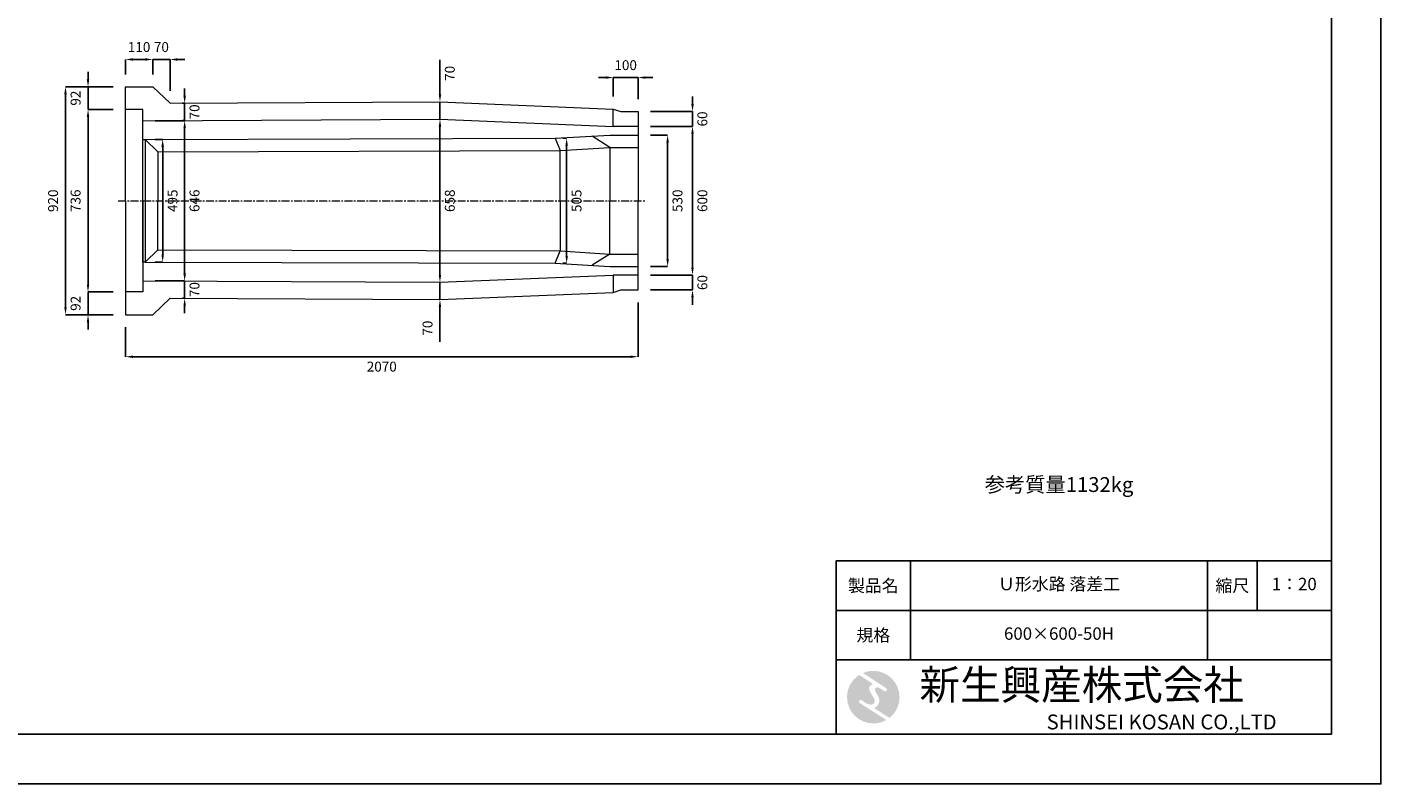
# Model space of a CAD drawing. Units: millimetres. Extents: x 83 to 8483, y 89 to 6029.
# Drawn here: x 3015 to 8483, y 89 to 3143 of the extents above; entities that cross this region are included whole.
import ezdxf

# ---------------------------------------------------------------- set-up
doc = ezdxf.new("R2010")
doc.units = ezdxf.units.MM
doc.linetypes.add('CENTER', pattern=[50.8, 31.75, -6.35, 6.35, -6.35])
doc.layers.get('DEFPOINTS').update_dxf_attribs({"color": 1})
for name, color, linetype, lineweight in [('S-center', 4, 'CENTER', 15), ('S-main', 7, 'Continuous', 15), ('S-size', 7, 'Continuous', 15)]:
    doc.layers.add(name, color=color, linetype=linetype, lineweight=lineweight)
doc.layers.add('S-mark', color=160, linetype='Continuous')
doc.layers.add('S-title', color=7, linetype='Continuous')
doc.styles.get("Standard").update_dxf_attribs({"font": 'txt.shx', "bigfont": 'extfont2.shx'})
doc.dimstyles.new('ISO-25', dxfattribs={"dimtxt": 2.5, "dimasz": 2.5, "dimexe": 1.25, "dimexo": 0.625, "dimtad": 2, "dimtxsty": 'Standard', "dimcen": 2.5, "dimadec": 0, "dimazin": 0, "dimtfac": 1, "dimtmove": 0, "dimatfit": 3, "dimfxl": 1, "dimarcsym": 0})

# ---------------------------------------------------------------- blocks, each defined once
blk = doc.blocks.new('AI9-BLK2')
at = {"layer": 'S-mark'}
h = blk.add_hatch(color=7, dxfattribs=at)
h.dxf.hatch_style = 2
edge = h.paths.add_edge_path()
edge.add_spline(control_points=[(-23.3, -10.6), (-23.3, -10.6), (22.8, -40), (22.8, -40), (16, -43.8), (8.3, -46), (0, -46), (-25.4, -46), (-46, -25.4), (-46, 0), (-46, 16.3), (-37.5, 30.7), (-24.7, 38.8), (-24.7, 38.8), (-0.5, 23.2), (-0.5, 23.2), (-0.5, 23.2), (-0.5, 23.1), (-0.5, 23.1), (-2.5, 22.3), (-4.4, 21.2), (-5.8, 19.4), (-7.5, 17.2), (-7.2, 14), (-6.4, 11.5), (-5.9, 9.9), (-5.1, 8.3), (-4.3, 6.9), (-3.5, 5.5), (-2.6, 4.2), (-1.7, 2.8), (-0.7, 1.4), (0.2, 0), (1, -1.4), (1.8, -2.9), (2.4, -4.5), (2.5, -6.2), (2.6, -7.8), (2.1, -9.5), (1.1, -10.7), (0.1, -12), (-1.4, -12.8), (-3, -13), (-4.7, -13.3), (-6.5, -13), (-8.1, -12.5), (-8.6, -12.4), (-9, -12.3), (-9.5, -12.1), (-9.5, -12.1), (-9.6, -12.3), (-9.6, -12.3), (-9.6, -12.3), (-20, -5.7), (-20, -5.7), (-20.5, -5.2), (-21.2, -4.8), (-22.1, -4.8), (-23.7, -4.8), (-25.1, -6.2), (-25.1, -7.8), (-25.1, -9.1), (-24.3, -10.1), (-23.3, -10.6)], knot_values=[0, 0, 0, 0, 1, 1, 1, 2, 2, 2, 3, 3, 3, 4, 4, 4, 5, 5, 5, 6, 6, 6, 7, 7, 7, 8, 8, 8, 9, 9, 9, 10, 10, 10, 11, 11, 11, 12, 12, 12, 13, 13, 13, 14, 14, 14, 15, 15, 15, 16, 16, 16, 17, 17, 17, 18, 18, 18, 19, 19, 19, 20, 20, 20, 21, 21, 21, 21], degree=3, periodic=0)
h = blk.add_hatch(color=7, dxfattribs=at)
h.dxf.hatch_style = 2
edge = h.paths.add_edge_path()
edge.add_spline(control_points=[(19.1, 10.6), (19.1, 10.6), (19.1, 10.7), (19.1, 10.7), (19.6, 10.3), (20.2, 10.2), (20.8, 10.2), (22.5, 10.2), (23.8, 11.5), (23.8, 13.1), (23.8, 14.2), (23.3, 15.1), (22.4, 15.7), (22.4, 15.7), (22.5, 15.7), (22.5, 15.7), (22.5, 15.7), (-18.1, 42.3), (-18.1, 42.3), (-12.6, 44.7), (-6.4, 46), (0, 46), (25.4, 46), (46, 25.4), (46, 0), (46, -14.7), (39.1, -27.8), (28.3, -36.3), (28.3, -36.3), (1.1, -19), (1.1, -19), (1.4, -18.9), (1.8, -18.7), (2.1, -18.6), (5.1, -17.3), (7.4, -15.2), (8.9, -12.3), (10.4, -9.4), (11, -6.3), (10.2, -3.1), (9.3, 0.5), (7.4, 4), (5.4, 7), (4.3, 8.5), (3.3, 10), (2.9, 11.9), (2.6, 13.8), (3.4, 16.3), (5.6, 16.9), (7.3, 17.4), (9.1, 16.8), (10.7, 16.1), (10.7, 16.1), (19.1, 10.6), (19.1, 10.6)], knot_values=[0, 0, 0, 0, 1, 1, 1, 2, 2, 2, 3, 3, 3, 4, 4, 4, 5, 5, 5, 6, 6, 6, 7, 7, 7, 8, 8, 8, 9, 9, 9, 10, 10, 10, 11, 11, 11, 12, 12, 12, 13, 13, 13, 14, 14, 14, 15, 15, 15, 16, 16, 16, 17, 17, 17, 18, 18, 18, 18], degree=3, periodic=0)
blk = doc.blocks.new('AI9-BLK1')
at = {"layer": 'S-mark', "color": 7}
blk.add_blockref('AI9-BLK2', (0, 0), dxfattribs=at)
blk = doc.blocks.new('*D35')
at = {"layer": 'DEFPOINTS', "color": 0}
for p in [(3261.5, 2809.9), (3412.8, 2809.9), (3412.8, 2073.9)]:
    blk.add_point(p, dxfattribs=at)
at = {"layer": 'S-size', "color": 0, "lineweight": -2}
for p, q in [((3362.8, 2809.9), (3261.5, 2809.9)), ((3261.5, 2103.9), (3261.5, 2779.9)), ((3362.8, 2073.9), (3261.5, 2073.9))]:
    blk.add_line(p, q, dxfattribs=at)
at = {"layer": 'S-size', "color": 0}
for points in [[(3256.5, 2779.9), (3266.5, 2779.9), (3261.5, 2809.9)], [(3256.5, 2103.9), (3266.5, 2103.9), (3261.5, 2073.9)]]:
    blk.add_solid(points, dxfattribs=at)
at = {"layer": 'S-size', "color": 0, "insert": (3216.5, 2441.9), "char_height": 40, "attachment_point": 5, "rotation": 90}
blk.add_mtext('736', dxfattribs=at)
blk = doc.blocks.new('*D36')
at = {"layer": 'DEFPOINTS', "color": 0}
for p in [(3261.5, 2901.9), (3412.8, 2901.9), (3412.8, 2809.9)]:
    blk.add_point(p, dxfattribs=at)
at = {"layer": 'S-size', "color": 0, "lineweight": -2}
for p, q in [((3261.5, 2931.9), (3261.5, 2961.9)), ((3362.8, 2901.9), (3261.5, 2901.9)), ((3261.5, 2809.9), (3261.5, 2901.9)), ((3362.8, 2809.9), (3261.5, 2809.9)), ((3261.5, 2779.9), (3261.5, 2749.9))]:
    blk.add_line(p, q, dxfattribs=at)
at = {"layer": 'S-size', "color": 0}
for points in [[(3256.5, 2931.9), (3266.5, 2931.9), (3261.5, 2901.9)], [(3256.5, 2779.9), (3266.5, 2779.9), (3261.5, 2809.9)]]:
    blk.add_solid(points, dxfattribs=at)
at = {"layer": 'S-size', "color": 0, "insert": (3216.5, 2855.9), "char_height": 40, "attachment_point": 5, "rotation": 90}
blk.add_mtext('92', dxfattribs=at)
blk = doc.blocks.new('*D37')
at = {"layer": 'DEFPOINTS', "color": 0}
for p in [(3412.8, 2073.9), (3261.5, 1981.9), (3412.8, 1981.9)]:
    blk.add_point(p, dxfattribs=at)
at = {"layer": 'S-size', "color": 0, "lineweight": -2}
for p, q in [((3261.5, 2103.9), (3261.5, 2133.9)), ((3362.8, 2073.9), (3261.5, 2073.9)), ((3261.5, 2073.9), (3261.5, 1981.9)), ((3362.8, 1981.9), (3261.5, 1981.9)), ((3261.5, 1951.9), (3261.5, 1921.9))]:
    blk.add_line(p, q, dxfattribs=at)
at = {"layer": 'S-size', "color": 0}
for points in [[(3256.5, 2103.9), (3266.5, 2103.9), (3261.5, 2073.9)], [(3256.5, 1951.9), (3266.5, 1951.9), (3261.5, 1981.9)]]:
    blk.add_solid(points, dxfattribs=at)
at = {"layer": 'S-size', "color": 0, "insert": (3216.5, 2027.9), "char_height": 40, "attachment_point": 5, "rotation": 90}
blk.add_mtext('92', dxfattribs=at)
blk = doc.blocks.new('*D38')
at = {"layer": 'DEFPOINTS', "color": 0}
for p in [(3170.6, 2901.9), (3412.8, 2901.9), (3412.8, 1981.9)]:
    blk.add_point(p, dxfattribs=at)
at = {"layer": 'S-size', "color": 0, "lineweight": -2}
for p, q in [((3362.8, 2901.9), (3170.6, 2901.9)), ((3170.6, 2011.9), (3170.6, 2871.9)), ((3362.8, 1981.9), (3170.6, 1981.9))]:
    blk.add_line(p, q, dxfattribs=at)
at = {"layer": 'S-size', "color": 0}
for points in [[(3165.6, 2871.9), (3175.6, 2871.9), (3170.6, 2901.9)], [(3165.6, 2011.9), (3175.6, 2011.9), (3170.6, 1981.9)]]:
    blk.add_solid(points, dxfattribs=at)
at = {"layer": 'S-size', "color": 0, "insert": (3125.6, 2441.9), "char_height": 40, "attachment_point": 5, "rotation": 90}
blk.add_mtext('920', dxfattribs=at)
blk = doc.blocks.new('*D39')
at = {"layer": 'DEFPOINTS', "color": 0}
for p in [(3522.8, 3011.9), (3412.8, 2901.9), (3522.8, 2901.9)]:
    blk.add_point(p, dxfattribs=at)
at = {"layer": 'S-size', "color": 0, "lineweight": -2}
for p, q in [((3412.8, 2951.9), (3412.8, 3011.9)), ((3442.8, 3011.9), (3492.8, 3011.9)), ((3522.8, 2951.9), (3522.8, 3011.9))]:
    blk.add_line(p, q, dxfattribs=at)
at = {"layer": 'S-size', "color": 0}
for points in [[(3442.8, 3016.9), (3442.8, 3006.9), (3412.8, 3011.9)], [(3492.8, 3016.9), (3492.8, 3006.9), (3522.8, 3011.9)]]:
    blk.add_solid(points, dxfattribs=at)
at = {"layer": 'S-size', "color": 0, "insert": (3467.8, 3056.9), "char_height": 40, "attachment_point": 5}
blk.add_mtext('110', dxfattribs=at)
blk = doc.blocks.new('*D40')
at = {"layer": 'DEFPOINTS', "color": 0}
for p in [(3592.8, 3011.9), (3522.8, 2901.9), (3592.8, 2835.4)]:
    blk.add_point(p, dxfattribs=at)
at = {"layer": 'S-size', "color": 0, "lineweight": -2}
for p, q in [((3492.8, 3011.9), (3462.8, 3011.9)), ((3522.8, 2951.9), (3522.8, 3011.9)), ((3522.8, 3011.9), (3592.8, 3011.9)), ((3592.8, 2885.4), (3592.8, 3011.9)), ((3622.8, 3011.9), (3652.8, 3011.9))]:
    blk.add_line(p, q, dxfattribs=at)
at = {"layer": 'S-size', "color": 0}
for points in [[(3492.8, 3016.9), (3492.8, 3006.9), (3522.8, 3011.9)], [(3622.8, 3016.9), (3622.8, 3006.9), (3592.8, 3011.9)]]:
    blk.add_solid(points, dxfattribs=at)
at = {"layer": 'S-size', "color": 0, "insert": (3557.8, 3056.9), "char_height": 40, "attachment_point": 5}
blk.add_mtext('70', dxfattribs=at)
blk = doc.blocks.new('*D42')
at = {"layer": 'DEFPOINTS', "color": 0}
for p in [(3482.8, 2764.9), (3651.8, 2764.9), (3482.8, 2118.9)]:
    blk.add_point(p, dxfattribs=at)
at = {"layer": 'S-size', "color": 0, "lineweight": -2}
for p, q in [((3532.8, 2764.9), (3651.8, 2764.9)), ((3651.8, 2148.9), (3651.8, 2734.9)), ((3532.8, 2118.9), (3651.8, 2118.9))]:
    blk.add_line(p, q, dxfattribs=at)
at = {"layer": 'S-size', "color": 0}
for points in [[(3646.8, 2734.9), (3656.8, 2734.9), (3651.8, 2764.9)], [(3646.8, 2148.9), (3656.8, 2148.9), (3651.8, 2118.9)]]:
    blk.add_solid(points, dxfattribs=at)
at = {"layer": 'S-size', "color": 0, "insert": (3696.8, 2441.9), "char_height": 40, "attachment_point": 5, "rotation": 90}
blk.add_mtext('646', dxfattribs=at)
blk = doc.blocks.new('*D43')
at = {"layer": 'DEFPOINTS', "color": 0}
for p in [(3592.8, 2835.4), (3651.8, 2835.4), (3592.8, 2765.4)]:
    blk.add_point(p, dxfattribs=at)
at = {"layer": 'S-size', "color": 0, "lineweight": -2}
for p, q in [((3651.8, 2865.4), (3651.8, 2895.4)), ((3642.8, 2835.4), (3651.8, 2835.4)), ((3651.8, 2765.4), (3651.8, 2835.4)), ((3642.8, 2765.4), (3651.8, 2765.4)), ((3651.8, 2735.4), (3651.8, 2705.4))]:
    blk.add_line(p, q, dxfattribs=at)
at = {"layer": 'S-size', "color": 0}
for points in [[(3646.8, 2865.4), (3656.8, 2865.4), (3651.8, 2835.4)], [(3646.8, 2735.4), (3656.8, 2735.4), (3651.8, 2765.4)]]:
    blk.add_solid(points, dxfattribs=at)
at = {"layer": 'S-size', "color": 0, "insert": (3696.8, 2800.4), "char_height": 40, "attachment_point": 5, "rotation": 90}
blk.add_mtext('70', dxfattribs=at)
blk = doc.blocks.new('*D44')
at = {"layer": 'DEFPOINTS', "color": 0}
for p in [(5482.8, 2706.9), (5602.2, 2706.9), (5482.8, 2176.9)]:
    blk.add_point(p, dxfattribs=at)
at = {"layer": 'S-size', "color": 0, "lineweight": -2}
for p, q in [((5532.8, 2706.9), (5602.2, 2706.9)), ((5602.2, 2206.9), (5602.2, 2676.9)), ((5532.8, 2176.9), (5602.2, 2176.9))]:
    blk.add_line(p, q, dxfattribs=at)
at = {"layer": 'S-size', "color": 0}
for points in [[(5597.2, 2676.9), (5607.2, 2676.9), (5602.2, 2706.9)], [(5597.2, 2206.9), (5607.2, 2206.9), (5602.2, 2176.9)]]:
    blk.add_solid(points, dxfattribs=at)
at = {"layer": 'S-size', "color": 0, "insert": (5647.2, 2441.9), "char_height": 40, "attachment_point": 5, "rotation": 90}
blk.add_mtext('530', dxfattribs=at)
blk = doc.blocks.new('*D45')
at = {"layer": 'DEFPOINTS', "color": 0}
for p in [(5482.8, 2741.9), (5702.7, 2741.9), (5482.8, 2141.9)]:
    blk.add_point(p, dxfattribs=at)
at = {"layer": 'S-size', "color": 0, "lineweight": -2}
for p, q in [((5532.8, 2741.9), (5702.7, 2741.9)), ((5702.7, 2171.9), (5702.7, 2711.9)), ((5532.8, 2141.9), (5702.7, 2141.9))]:
    blk.add_line(p, q, dxfattribs=at)
at = {"layer": 'S-size', "color": 0}
for points in [[(5697.7, 2711.9), (5707.7, 2711.9), (5702.7, 2741.9)], [(5697.7, 2171.9), (5707.7, 2171.9), (5702.7, 2141.9)]]:
    blk.add_solid(points, dxfattribs=at)
at = {"layer": 'S-size', "color": 0, "insert": (5747.7, 2441.9), "char_height": 40, "attachment_point": 5, "rotation": 90}
blk.add_mtext('600', dxfattribs=at)
blk = doc.blocks.new('*D46')
at = {"layer": 'DEFPOINTS', "color": 0}
for p in [(5482.8, 2801.9), (5702.7, 2801.9), (5482.8, 2741.9)]:
    blk.add_point(p, dxfattribs=at)
at = {"layer": 'S-size', "color": 0, "lineweight": -2}
for p, q in [((5702.7, 2831.9), (5702.7, 2861.9)), ((5532.8, 2801.9), (5702.7, 2801.9)), ((5702.7, 2741.9), (5702.7, 2801.9)), ((5532.8, 2741.9), (5702.7, 2741.9)), ((5702.7, 2711.9), (5702.7, 2681.9))]:
    blk.add_line(p, q, dxfattribs=at)
at = {"layer": 'S-size', "color": 0}
for points in [[(5697.7, 2831.9), (5707.7, 2831.9), (5702.7, 2801.9)], [(5697.7, 2711.9), (5707.7, 2711.9), (5702.7, 2741.9)]]:
    blk.add_solid(points, dxfattribs=at)
at = {"layer": 'S-size', "color": 0, "insert": (5747.7, 2771.9), "char_height": 40, "attachment_point": 5, "rotation": 90}
blk.add_mtext('60', dxfattribs=at)
blk = doc.blocks.new('*D47')
at = {"layer": 'DEFPOINTS', "color": 0}
for p in [(5482.8, 2141.9), (5482.8, 2081.9), (5702.7, 2081.9)]:
    blk.add_point(p, dxfattribs=at)
at = {"layer": 'S-size', "color": 0, "lineweight": -2}
for p, q in [((5702.7, 2171.9), (5702.7, 2201.9)), ((5532.8, 2141.9), (5702.7, 2141.9)), ((5702.7, 2141.9), (5702.7, 2081.9)), ((5532.8, 2081.9), (5702.7, 2081.9)), ((5702.7, 2051.9), (5702.7, 2021.9))]:
    blk.add_line(p, q, dxfattribs=at)
at = {"layer": 'S-size', "color": 0}
for points in [[(5697.7, 2171.9), (5707.7, 2171.9), (5702.7, 2141.9)], [(5697.7, 2051.9), (5707.7, 2051.9), (5702.7, 2081.9)]]:
    blk.add_solid(points, dxfattribs=at)
at = {"layer": 'S-size', "color": 0, "insert": (5747.7, 2111.9), "char_height": 40, "attachment_point": 5, "rotation": 90}
blk.add_mtext('60', dxfattribs=at)
blk = doc.blocks.new('*D48')
at = {"layer": 'DEFPOINTS', "color": 0}
for p in [(5482.8, 2938.9), (5382.8, 2811.9), (5482.8, 2801.9)]:
    blk.add_point(p, dxfattribs=at)
at = {"layer": 'S-size', "color": 0, "lineweight": -2}
for p, q in [((5352.8, 2938.9), (5322.8, 2938.9)), ((5382.8, 2861.9), (5382.8, 2938.9)), ((5382.8, 2938.9), (5482.8, 2938.9)), ((5482.8, 2851.9), (5482.8, 2938.9)), ((5512.8, 2938.9), (5542.8, 2938.9))]:
    blk.add_line(p, q, dxfattribs=at)
at = {"layer": 'S-size', "color": 0}
for points in [[(5352.8, 2943.9), (5352.8, 2933.9), (5382.8, 2938.9)], [(5512.8, 2943.9), (5512.8, 2933.9), (5482.8, 2938.9)]]:
    blk.add_solid(points, dxfattribs=at)
at = {"layer": 'S-size', "color": 0, "insert": (5432.8, 2983.9), "char_height": 40, "attachment_point": 5}
blk.add_mtext('100', dxfattribs=at)
blk = doc.blocks.new('*D54')
at = {"layer": 'DEFPOINTS', "color": 0}
for p in [(5482.8, 2081.9), (3412.8, 1981.9), (5482.8, 1812.5)]:
    blk.add_point(p, dxfattribs=at)
at = {"layer": 'S-size', "color": 0, "lineweight": -2}
for p, q in [((5482.8, 2031.9), (5482.8, 1812.5)), ((3412.8, 1931.9), (3412.8, 1812.5)), ((3442.8, 1812.5), (5452.8, 1812.5))]:
    blk.add_line(p, q, dxfattribs=at)
at = {"layer": 'S-size', "color": 0}
for points in [[(3442.8, 1817.5), (3442.8, 1807.5), (3412.8, 1812.5)], [(5452.8, 1817.5), (5452.8, 1807.5), (5482.8, 1812.5)]]:
    blk.add_solid(points, dxfattribs=at)
at = {"layer": 'S-size', "color": 0, "insert": (4447.8, 1767.5), "char_height": 40, "attachment_point": 5}
blk.add_mtext('2070', dxfattribs=at)
blk = doc.blocks.new('*D61')
at = {"layer": 'DEFPOINTS', "color": 0}
for p in [(3482.8, 2689.4), (3482.8, 2194.4), (3563, 2194.4)]:
    blk.add_point(p, dxfattribs=at)
at = {"layer": 'S-size', "color": 0, "lineweight": -2}
for p, q in [((3532.8, 2689.4), (3563, 2689.4)), ((3563, 2659.4), (3563, 2224.4)), ((3532.8, 2194.4), (3563, 2194.4))]:
    blk.add_line(p, q, dxfattribs=at)
at = {"layer": 'S-size', "color": 0}
for points in [[(3558, 2659.4), (3568, 2659.4), (3563, 2689.4)], [(3558, 2224.4), (3568, 2224.4), (3563, 2194.4)]]:
    blk.add_solid(points, dxfattribs=at)
at = {"layer": 'S-size', "color": 0, "insert": (3608, 2441.9), "char_height": 40, "attachment_point": 5, "rotation": 90}
blk.add_mtext('495', dxfattribs=at)
blk = doc.blocks.new('*D62')
at = {"layer": 'DEFPOINTS', "color": 0}
for p in [(3592.8, 2118.5), (3592.8, 2048.5), (3651.8, 2048.5)]:
    blk.add_point(p, dxfattribs=at)
at = {"layer": 'S-size', "color": 0, "lineweight": -2}
for p, q in [((3651.8, 2148.5), (3651.8, 2178.5)), ((3642.8, 2118.5), (3651.8, 2118.5)), ((3651.8, 2118.5), (3651.8, 2048.5)), ((3642.8, 2048.5), (3651.8, 2048.5)), ((3651.8, 2018.5), (3651.8, 1988.5))]:
    blk.add_line(p, q, dxfattribs=at)
at = {"layer": 'S-size', "color": 0}
for points in [[(3646.8, 2148.5), (3656.8, 2148.5), (3651.8, 2118.5)], [(3646.8, 2018.5), (3656.8, 2018.5), (3651.8, 2048.5)]]:
    blk.add_solid(points, dxfattribs=at)
at = {"layer": 'S-size', "color": 0, "insert": (3696.8, 2083.5), "char_height": 40, "attachment_point": 5, "rotation": 90}
blk.add_mtext('70', dxfattribs=at)
blk = doc.blocks.new('*D63')
at = {"layer": 'DEFPOINTS', "color": 0}
for p in [(4682.8, 2770.9), (4682.8, 2112.9), (4682.8, 2112.9)]:
    blk.add_point(p, dxfattribs=at)
at = {"layer": 'S-size', "color": 0, "lineweight": -2}
blk.add_line((4682.8, 2740.9), (4682.8, 2142.9), dxfattribs=at)
at = {"layer": 'S-size', "color": 0}
for points in [[(4677.8, 2740.9), (4687.8, 2740.9), (4682.8, 2770.9)], [(4677.8, 2142.9), (4687.8, 2142.9), (4682.8, 2112.9)]]:
    blk.add_solid(points, dxfattribs=at)
at = {"layer": 'S-size', "color": 0, "insert": (4727.8, 2441.9), "char_height": 40, "attachment_point": 5, "rotation": 90}
blk.add_mtext('658', dxfattribs=at)
blk = doc.blocks.new('*D69')
at = {"layer": 'DEFPOINTS', "color": 0}
for p in [(4682.8, 2840.9), (4682.8, 2840.9), (4682.8, 2770.9)]:
    blk.add_point(p, dxfattribs=at)
at = {"layer": 'S-size', "color": 0, "lineweight": -2}
for p, q in [((4682.8, 2870.9), (4682.8, 3010.9)), ((4682.8, 2770.9), (4682.8, 2840.9)), ((4682.8, 2740.9), (4682.8, 2710.9))]:
    blk.add_line(p, q, dxfattribs=at)
at = {"layer": 'S-size', "color": 0}
for points in [[(4677.8, 2870.9), (4687.8, 2870.9), (4682.8, 2840.9)], [(4677.8, 2740.9), (4687.8, 2740.9), (4682.8, 2770.9)]]:
    blk.add_solid(points, dxfattribs=at)
at = {"layer": 'S-size', "color": 0, "insert": (4727.8, 2955.9), "char_height": 40, "attachment_point": 5, "rotation": 90}
blk.add_mtext('70', dxfattribs=at)
blk = doc.blocks.new('*D70')
at = {"layer": 'DEFPOINTS', "color": 0}
for p in [(4682.8, 2112.9), (4682.8, 2042.9), (4682.8, 2042.9)]:
    blk.add_point(p, dxfattribs=at)
at = {"layer": 'S-size', "color": 0, "lineweight": -2}
for p, q in [((4682.8, 2142.9), (4682.8, 2172.9)), ((4682.8, 2112.9), (4682.8, 2042.9)), ((4682.8, 2012.9), (4682.8, 1872.9))]:
    blk.add_line(p, q, dxfattribs=at)
at = {"layer": 'S-size', "color": 0}
for points in [[(4677.8, 2142.9), (4687.8, 2142.9), (4682.8, 2112.9)], [(4677.8, 2012.9), (4687.8, 2012.9), (4682.8, 2042.9)]]:
    blk.add_solid(points, dxfattribs=at)
at = {"layer": 'S-size', "color": 0, "insert": (4637.8, 1927.9), "char_height": 40, "attachment_point": 5, "rotation": 90}
blk.add_mtext('70', dxfattribs=at)
blk = doc.blocks.new('*D71')
at = {"layer": 'DEFPOINTS', "color": 0}
for p in [(5168.8, 2694.4), (5194.4, 2694.4), (5168.8, 2189.4)]:
    blk.add_point(p, dxfattribs=at)
at = {"layer": 'S-size', "color": 0, "lineweight": -2}
for p, q in [((5178.8, 2694.4), (5194.4, 2694.4)), ((5194.4, 2219.4), (5194.4, 2664.4)), ((5178.8, 2189.4), (5194.4, 2189.4))]:
    blk.add_line(p, q, dxfattribs=at)
at = {"layer": 'S-size', "color": 0}
for points in [[(5189.4, 2664.4), (5199.4, 2664.4), (5194.4, 2694.4)], [(5189.4, 2219.4), (5199.4, 2219.4), (5194.4, 2189.4)]]:
    blk.add_solid(points, dxfattribs=at)
at = {"layer": 'S-size', "color": 0, "insert": (5239.4, 2441.9), "char_height": 40, "attachment_point": 5, "rotation": 90}
blk.add_mtext('505', dxfattribs=at)

msp = doc.modelspace()

# ---------------------------------------------------------------- linework, layer by layer
at = {"layer": 'DEFPOINTS'}
msp.add_lwpolyline([(82.8, 88.909), (8482.8, 88.909), (8482.8, 6028.909), (82.8, 6028.909)], close=True, dxfattribs=at)
at = {"layer": 'S-center'}
msp.add_line((3382.8, 2441.909), (5512.8, 2441.909), dxfattribs=at)
at = {"layer": 'S-main'}
for p, q in [((3412.8, 2441.909), (3412.8, 2901.909)), ((3412.8, 2901.909), (3522.8, 2901.909)), ((3522.8, 2901.909), (3592.8, 2835.355)), ((3482.8, 2809.909), (3412.8, 2809.909)), ((3482.8, 2441.909), (3482.8, 2809.909)), ((3592.8, 2835.355), (4682.8, 2840.909)), ((4682.8, 2770.909), (4682.8, 2840.909)), ((4682.8, 2840.909), (5382.8, 2811.909)), ((5382.8, 2741.909), (5382.8, 2811.909)), ((5382.8, 2811.909), (5412.8, 2801.909)), ((5412.8, 2801.909), (5482.8, 2801.909)), ((5482.8, 2801.909), (5482.8, 2741.909)), ((3482.8, 2764.909), (4682.8, 2770.909)), ((4682.8, 2770.909), (5382.8, 2741.909)), ((5482.8, 2741.909), (5382.8, 2741.909)), ((5482.8, 2741.909), (5482.8, 2441.909)), ((3492.8, 2689.409), (5148.094, 2694.409)), ((3492.8, 2689.409), (3542.8, 2639.409)), ((5148.094, 2694.409), (5368.805, 2706.908)), ((5148.094, 2694.409), (5168.805, 2644.409)), ((5368.805, 2656.909), (5298.094, 2702.489)), ((5368.805, 2706.908), (5482.8, 2706.909)), ((3542.8, 2639.409), (5168.805, 2644.409)), ((3542.8, 2639.409), (3542.8, 2441.909)), ((5168.805, 2644.409), (5368.805, 2656.909)), ((5168.805, 2441.909), (5168.805, 2644.409)), ((5368.805, 2656.909), (5368.805, 2441.909)), ((5368.805, 2656.909), (5482.8, 2656.909)), ((3412.8, 2441.909), (3412.8, 1981.909)), ((3482.8, 2441.909), (3482.8, 2073.909)), ((3542.8, 2244.409), (3542.8, 2441.909)), ((5168.805, 2441.909), (5168.805, 2239.409)), ((5368.805, 2226.909), (5368.805, 2441.909)), ((5482.8, 2141.909), (5482.8, 2441.909)), ((3492.8, 2194.409), (3542.8, 2244.409)), ((3542.8, 2244.409), (5168.805, 2239.409)), ((3492.8, 2194.409), (5148.094, 2189.409)), ((5148.094, 2189.409), (5168.805, 2239.409)), ((5148.094, 2189.409), (5368.805, 2176.91)), ((5168.805, 2239.409), (5368.805, 2226.909)), ((5368.805, 2226.909), (5298.094, 2181.329)), ((5368.805, 2226.909), (5482.8, 2226.909)), ((4682.8, 2112.909), (5382.8, 2141.909)), ((5368.805, 2176.91), (5482.8, 2176.909)), ((5482.8, 2141.909), (5382.8, 2141.909)), ((5382.8, 2141.909), (5382.8, 2071.909)), ((5482.8, 2081.909), (5482.8, 2141.909)), ((3482.8, 2118.909), (4682.8, 2112.909)), ((4682.8, 2112.909), (4682.8, 2042.909)), ((5382.8, 2071.909), (5412.8, 2081.909)), ((5412.8, 2081.909), (5482.8, 2081.909)), ((3482.8, 2073.909), (3412.8, 2073.909)), ((3522.8, 1981.909), (3592.8, 2048.463)), ((3592.8, 2048.463), (4682.8, 2042.909)), ((4682.8, 2042.909), (5382.8, 2071.909)), ((3412.8, 1981.909), (3522.8, 1981.909))]:
    msp.add_line(p, q, dxfattribs=at)
msp.add_lwpolyline([(3492.8, 2194.409), (3482.8, 2194.409), (3482.8, 2689.409), (3492.8, 2689.409)], close=True, dxfattribs=at)
at = {"layer": 'S-title'}
for points in [[(482.8, 288.909), (8282.8, 288.909), (8282.8, 5828.909), (482.8, 5828.909)], [(6282.8, 788.909), (6582.8, 788.909), (6582.8, 988.909), (6282.8, 988.909)], [(7782.8, 788.909), (6582.8, 788.909), (6582.8, 988.909), (7782.8, 988.909)], [(7782.8, 788.909), (7982.8, 788.909), (7982.8, 988.909), (7782.8, 988.909)], [(7982.8, 788.909), (8282.8, 788.909), (8282.8, 988.909), (7982.8, 988.909)], [(6282.8, 588.909), (6582.8, 588.909), (6582.8, 788.909), (6282.8, 788.909)], [(7782.8, 588.909), (6582.8, 588.909), (6582.8, 788.909), (7782.8, 788.909)], [(8282.8, 288.909), (6282.8, 288.909), (6282.8, 588.909), (8282.8, 588.909)]]:
    msp.add_lwpolyline(points, close=True, dxfattribs=at)

# ---------------------------------------------------------------- block references
at = {"layer": 'S-title', "color": 7, "xscale": 2.304000000003725, "yscale": 2.304000000000314, "zscale": 2.304}
msp.add_blockref('AI9-BLK1', (6432.8, 438.909), dxfattribs=at)

# ---------------------------------------------------------------- texts
at = {"layer": 'S-size', "insert": (7182.8, 1288.909), "char_height": 60, "width": 1200, "attachment_point": 5}
msp.add_mtext('参考質量1132kg', dxfattribs=at)
at = {"layer": 'S-title'}
for s, insert, char_height, width, attachment_point in [('{\\fHGSeikaishotaiPRO|b0|i0|c128|p66;製品名}', (6432.8, 888.909), 50, 300, 5), ('Ｕ形水路 落差工', (7182.8, 888.909), 50, 1200, 5), ('{\\fHGSeikaishotaiPRO|b0|i0|c128|p66;縮尺}', (7882.8, 888.909), 50, 200, 5), ('1：20', (8132.8, 888.909), 50, 300, 5), ('{\\fHGSeikaishotaiPRO|b0|i0|c128|p66;規格}', (6432.8, 688.909), 50, 300, 5), ('600×600-50H', (7182.8, 688.909), 50, 1200, 5), ('{\\fHGMaruGothicMPRO|b0|i0|c128|p50; 新生興産株式会社}', (6582.8, 488.909), 120, 1700, 4), ('{\\fCentury Gothic|b0|i0|c0|p34;\\H0.5x;                              SHINSEI KOSAN CO.,LTD}', (6582.8, 338.909), 120, 1700, 4)]:
    msp.add_mtext(s, dxfattribs=dict(at, insert=insert, char_height=char_height, width=width, attachment_point=attachment_point))

# ---------------------------------------------------------------- dimensions: what is measured, and where the dimension line sits
at = {"layer": 'S-size'}
for base, p1, p2, override, picture, middle in [((3522.8, 3011.909), (3412.8, 2901.909), (3522.8, 2901.909), {"dimtxt": 40, "dimasz": 30, "dimexe": 0, "dimexo": 50, "dimgap": 25, "dimsah": 1}, '*D39', (3467.8, 3011.909)), ((3592.8, 3011.909), (3522.8, 2901.909), (3592.8, 2835.355), {"dimtxt": 40, "dimasz": 30, "dimexe": 0, "dimexo": 50, "dimgap": 25}, '*D40', (3557.8, 3011.909)), ((5482.8, 2938.899), (5382.8, 2811.909), (5482.8, 2801.909), {"dimtxt": 40, "dimasz": 30, "dimexe": 0, "dimexo": 50, "dimgap": 25}, '*D48', (5432.8, 2938.899))]:
    dim = msp.add_linear_dim(base=base, p1=p1, p2=p2, dimstyle='ISO-25', override=override, dxfattribs=at)
    dim.commit()
    dim.dimension.update_dxf_attribs({"geometry": picture, "text_midpoint": middle, "dimtype": 160})
for base, p1, p2, angle, override, picture, middle in [((4682.8, 2840.909), (4682.8, 2770.909), (4682.8, 2840.909), 90, {"dimtxt": 40, "dimasz": 30, "dimexe": 0, "dimexo": 50, "dimgap": 25, "dimse1": 1, "dimse2": 1}, '*D69', (4727.8, 2955.909)), ((3170.638, 2901.909), (3412.8, 1981.909), (3412.8, 2901.909), 90, {"dimtxt": 40, "dimasz": 30, "dimexe": 0, "dimexo": 50, "dimgap": 25}, '*D38', (3125.638, 2441.909)), ((3261.519, 2809.909), (3412.8, 2073.909), (3412.8, 2809.909), 90, {"dimtxt": 40, "dimasz": 30, "dimexe": 0, "dimexo": 50, "dimgap": 25}, '*D35', (3216.519, 2441.909)), ((3651.787, 2764.909), (3482.8, 2118.909), (3482.8, 2764.909), 90, {"dimtxt": 40, "dimasz": 30, "dimexe": 0, "dimexo": 50, "dimgap": 25}, '*D42', (3696.787, 2441.909)), ((5702.744, 2741.909), (5482.8, 2141.909), (5482.8, 2741.909), 90, {"dimtxt": 40, "dimasz": 30, "dimexe": 0, "dimexo": 50, "dimgap": 25}, '*D45', (5747.744, 2441.909)), ((3563.045, 2194.409), (3482.8, 2689.409), (3482.8, 2194.409), 90, {"dimtxt": 40, "dimasz": 30, "dimexe": 0, "dimexo": 50, "dimgap": 25}, '*D61', (3608.045, 2441.909)), ((5194.361, 2694.409), (5168.805, 2189.409), (5168.805, 2694.409), 90, {"dimtxt": 40, "dimasz": 30, "dimexe": 0, "dimexo": 10, "dimgap": 25, "dimse1": 0, "dimse2": 0}, '*D71', (5239.361, 2441.909)), ((5602.207, 2706.91), (5482.8, 2176.909), (5482.8, 2706.91), 90, {"dimtxt": 40, "dimasz": 30, "dimexe": 0, "dimexo": 50, "dimgap": 25}, '*D44', (5647.207, 2441.909)), ((4682.8, 2042.909), (4682.8, 2112.909), (4682.8, 2042.909), 270, {"dimtxt": 40, "dimasz": 30, "dimexe": 0, "dimexo": 50, "dimgap": 25, "dimse1": 1, "dimse2": 1}, '*D70', (4637.8, 1927.909))]:
    dim = msp.add_linear_dim(base=base, p1=p1, p2=p2, angle=angle, dimstyle='ISO-25', override=override, dxfattribs=at)
    dim.commit()
    dim.dimension.update_dxf_attribs({"geometry": picture, "text_midpoint": middle})
for base, p1, p2, angle, override, picture, middle in [((3261.519, 2901.909), (3412.8, 2809.909), (3412.8, 2901.909), 90, {"dimtxt": 40, "dimasz": 30, "dimexe": 0, "dimexo": 50, "dimgap": 25}, '*D36', (3261.519, 2855.909)), ((3651.787, 2835.355), (3592.8, 2765.355), (3592.8, 2835.355), 90, {"dimtxt": 40, "dimasz": 30, "dimexe": 0, "dimexo": 50, "dimgap": 25}, '*D43', (3651.787, 2800.355)), ((5702.744, 2801.909), (5482.8, 2741.909), (5482.8, 2801.909), 90, {"dimtxt": 40, "dimasz": 30, "dimexe": 0, "dimexo": 50, "dimgap": 25}, '*D46', (5702.744, 2771.909)), ((4682.8, 2112.909), (4682.8, 2770.909), (4682.8, 2112.909), 90, {"dimtxt": 40, "dimasz": 30, "dimexe": 0, "dimexo": 50, "dimgap": 25, "dimse1": 1, "dimse2": 1}, '*D63', (4682.8, 2441.909)), ((5702.744, 2081.909), (5482.8, 2141.909), (5482.8, 2081.909), 270, {"dimtxt": 40, "dimasz": 30, "dimexe": 0, "dimexo": 50, "dimgap": 25}, '*D47', (5702.744, 2111.909)), ((3261.519, 1981.909), (3412.8, 2073.909), (3412.8, 1981.909), 270, {"dimtxt": 40, "dimasz": 30, "dimexe": 0, "dimexo": 50, "dimgap": 25}, '*D37', (3261.519, 2027.909)), ((3651.787, 2048.463), (3592.8, 2118.463), (3592.8, 2048.463), 270, {"dimtxt": 40, "dimasz": 30, "dimexe": 0, "dimexo": 50, "dimgap": 25}, '*D62', (3651.787, 2083.463))]:
    dim = msp.add_linear_dim(base=base, p1=p1, p2=p2, angle=angle, dimstyle='ISO-25', override=override, dxfattribs=at)
    dim.commit()
    dim.dimension.update_dxf_attribs({"geometry": picture, "text_midpoint": middle, "dimtype": 160})
dim = msp.add_linear_dim(base=(5482.8, 1812.538), p1=(3412.8, 1981.909), p2=(5482.8, 2081.909), dimstyle='ISO-25', override={"dimtxt": 40, "dimasz": 30, "dimexe": 0, "dimexo": 50, "dimgap": 25}, dxfattribs=at)
dim.commit()
dim.dimension.update_dxf_attribs({"geometry": '*D54', "text_midpoint": (4447.8, 1767.538)})

doc.saveas('drawing.dxf')
